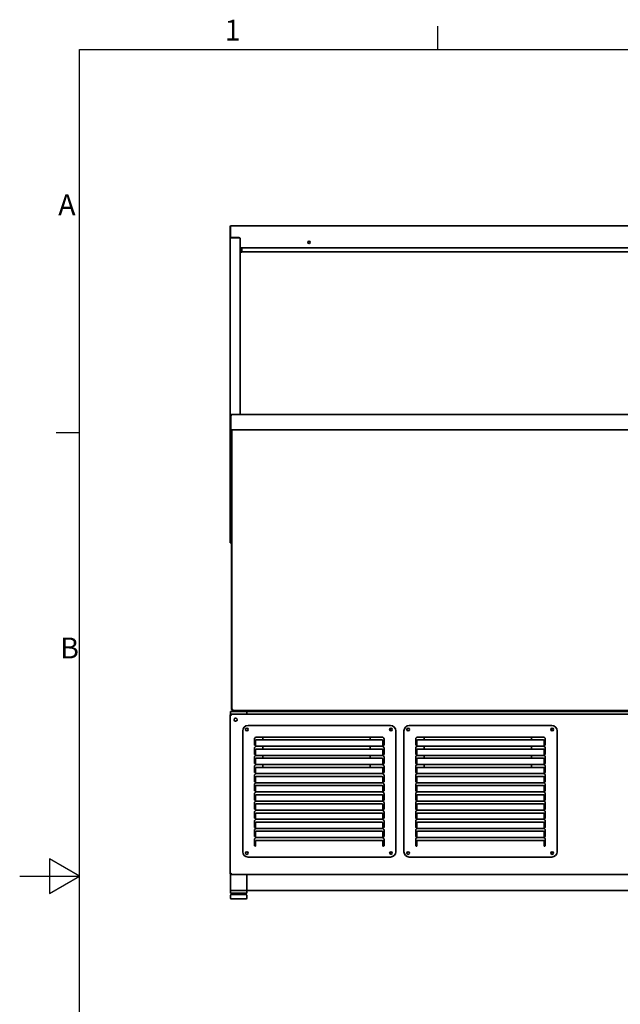
# Model space of a CAD drawing. Units: millimetres. Extents: x 0 to 4667, y -477 to 3300.
# Drawn here: x 0 to 1117, y 1411 to 3244 of the extents above; entities that cross this region are included whole.
import ezdxf

# ---------------------------------------------------------------- set-up
doc = ezdxf.new("R2010")
doc.units = ezdxf.units.MM
doc.header["$LTSCALE"] = 11.111111
for name, color, linetype, lineweight in [('Sketch Geometry(ISO)', 7, 'Continuous', 25), ('Symbols(ISO)', 7, 'Continuous', 18), ('Visible Edges(ISO)', 7, 'Continuous', 35)]:
    doc.layers.add(name, color=color, linetype=linetype, lineweight=lineweight)
doc.styles.add('Current-ISO', font='arial.ttf', dxfattribs={"width": 0.85})

# ---------------------------------------------------------------- blocks, each defined once
blk = doc.blocks.new('Borders Default Border')
at = {"layer": 'Sketch Geometry(ISO)'}
for p, q in [((70, 287), (70, 290.9)), ((10, 222.75), (6.1, 222.75))]:
    blk.add_line(p, q, dxfattribs=at)
at = {"layer": 'Sketch Geometry(ISO)', "flags": 128}
for points in [[(10, 10), (10, 287), (410, 287), (410, 10), (10, 10)], [(0, 148.5), (10, 148.5), (5, 151.39), (5, 145.61), (10, 148.5)]]:
    blk.add_lwpolyline(points, dxfattribs=at)
at = {"layer": 'Symbols(ISO)', "color": 1, "true_color": 0xff0000, "char_height": 3.5, "attachment_point": 7, "style": 'Current-ISO'}
for s, insert in [('1', (34.32, 287.4)), ('A', (6.45, 258.13)), ('B', (6.78, 183.88))]:
    blk.add_mtext(s, dxfattribs=dict(at, insert=insert))

msp = doc.modelspace()

# ---------------------------------------------------------------- linework, layer by layer
at = {"layer": 'Visible Edges(ISO)'}
for p, q in [((393.26, 2860.82), (2179.26, 2860.82)), ((392.26, 2858.82), (391.26, 2858.82)), ((391.26, 2858.82), (391.26, 2836.15)), ((392.26, 2858.82), (392.26, 2838.11)), ((392.33, 2838.82), (392.33, 2858.82)), ((391.26, 2506.53), (391.26, 2836.15)), ((392.33, 2838.82), (408.33, 2838.82)), ((392.33, 2838.82), (392.33, 2838.16)), ((393.26, 2838.41), (393.26, 2838.82)), ((393.26, 2838.41), (408.26, 2838.41)), ((407.26, 2838.41), (407.26, 2838.82)), ((408.33, 2838.82), (408.33, 2838.41)), ((410.26, 2836.15), (410.26, 2509.53)), ((2154.26, 2819.82), (410.26, 2819.82)), ((412.26, 2819.82), (412.26, 2811.82)), ((412.26, 2811.82), (413.26, 2811.82)), ((413.26, 2811.82), (413.26, 2819.82)), ((413.4, 2812.12), (413.4, 2819.82)), ((413.4, 2812.12), (2154.26, 2812.12)), ((392.76, 2506.53), (391.26, 2506.53)), ((391.26, 2506.53), (391.26, 2481.03)), ((392.76, 2506.53), (392.76, 2481.03)), ((392.83, 2484.03), (392.83, 2506.53)), ((394.26, 2509.53), (2178.26, 2509.53)), ((391.26, 2481.03), (391.26, 2481.01)), ((392.76, 2481.03), (391.26, 2481.03)), ((392.76, 2481.03), (391.26, 2481.03)), ((391.26, 2481.03), (391.26, 2481.03)), ((392.76, 2481.01), (391.26, 2481.01)), ((391.26, 2481.01), (391.26, 2473.06)), ((392.76, 2481.03), (392.76, 2481.01)), ((392.76, 2481.03), (392.76, 2481.03)), ((392.76, 2481.01), (392.76, 2473.06)), ((392.83, 2484.03), (392.83, 2481.03)), ((392.83, 2481.03), (392.83, 2481.03)), ((2179.69, 2481.03), (392.83, 2481.03)), ((393.76, 2481.03), (393.76, 1962.32)), ((394.76, 1960.46), (394.76, 2481.03)), ((394.76, 1962.32), (394.76, 2481.03)), ((392.76, 2473.06), (391.26, 2473.06)), ((392.76, 2473.06), (391.26, 2473.06)), ((391.26, 2270.71), (391.26, 2473.06)), ((392.76, 2270.71), (392.76, 2473.06)), ((392.83, 2295.82), (392.83, 2273.32)), ((392.83, 2271.82), (392.83, 2273.32)), ((391.26, 2270.71), (391.26, 2270.32)), ((392.76, 2270.71), (391.26, 2270.71)), ((392.76, 2270.32), (391.26, 2270.32)), ((392.76, 2270.32), (392.76, 2270.71)), ((392.83, 2271.82), (393.76, 2271.82)), ((392.83, 2271.82), (392.83, 2270.32)), ((392.83, 2270.32), (393.76, 2270.32)), ((393.76, 1960.32), (393.76, 1962.32)), ((391.71, 1950.31), (391.71, 1654.33)), ((391.71, 1950.31), (392.71, 1950.31)), ((392.26, 1956.32), (392.26, 1950.31)), ((392.26, 1956.32), (394.26, 1956.32)), ((392.72, 1951.32), (392.72, 1950.32)), ((392.72, 1951.32), (1768.7, 1951.32)), ((393.76, 1960.32), (394.76, 1960.32)), ((420.26, 1956.32), (394.26, 1956.32)), ((394.76, 1960.46), (394.76, 1960.32)), ((395.76, 1960.32), (394.76, 1960.32)), ((395.76, 1960.32), (395.76, 1960.36)), ((396.76, 1958.32), (396.76, 1960.32)), ((2175.76, 1958.32), (396.76, 1958.32)), ((396.76, 1958.32), (396.76, 1957.32)), ((396.76, 1957.32), (452.26, 1957.32)), ((420.26, 1956.32), (422.26, 1956.32)), ((1748.26, 1956.32), (422.26, 1956.32)), ((422.26, 1954.32), (422.26, 1956.32)), ((422.26, 1954.32), (422.26, 1951.32)), ((452.26, 1956.32), (452.26, 1958.32)), ((652.26, 1958.32), (652.26, 1956.32)), ((652.26, 1957.32), (752.26, 1957.32)), ((752.26, 1956.32), (752.26, 1958.32)), ((952.26, 1958.32), (952.26, 1956.32)), ((952.26, 1957.32), (2175.76, 1957.32)), ((424.83, 1930.57), (689.83, 1930.57)), ((724.83, 1930.57), (989.83, 1930.57)), ((414.83, 1695.57), (414.83, 1920.57)), ((440.33, 1908.82), (674.33, 1908.82)), ((452.26, 1903.59), (452.26, 1908.82)), ((652.26, 1908.82), (652.26, 1903.59)), ((699.83, 1920.57), (699.83, 1695.57)), ((714.83, 1695.57), (714.83, 1920.57)), ((740.33, 1908.82), (974.33, 1908.82)), ((752.26, 1903.59), (752.26, 1908.82)), ((952.26, 1908.82), (952.26, 1903.59)), ((999.83, 1920.57), (999.83, 1695.57)), ((436.83, 1893.68), (436.83, 1905.32)), ((438.82, 1893.68), (436.83, 1893.68)), ((436.83, 1876.68), (436.83, 1888.32)), ((438.82, 1892.68), (438.82, 1893.68)), ((438.83, 1892.68), (438.82, 1892.68)), ((438.83, 1902.18), (438.83, 1894.6)), ((438.83, 1893.18), (438.83, 1894.6)), ((438.83, 1893.18), (438.83, 1892.68)), ((440.33, 1891.82), (674.33, 1891.82)), ((673.83, 1903.59), (440.83, 1903.59)), ((452.26, 1886.59), (452.26, 1891.82)), ((652.26, 1891.82), (652.26, 1886.59)), ((675.83, 1894.6), (675.83, 1902.18)), ((675.83, 1894.6), (675.83, 1893.18)), ((675.83, 1892.68), (675.83, 1893.18)), ((675.84, 1892.68), (675.83, 1892.68)), ((675.84, 1893.68), (675.84, 1892.68)), ((677.83, 1893.68), (675.84, 1893.68)), ((677.83, 1905.32), (677.83, 1893.68)), ((677.83, 1888.32), (677.83, 1876.68)), ((736.83, 1893.68), (736.83, 1905.32)), ((738.82, 1893.68), (736.83, 1893.68)), ((736.83, 1876.68), (736.83, 1888.32)), ((738.82, 1892.68), (738.82, 1893.68)), ((738.83, 1892.68), (738.82, 1892.68)), ((738.83, 1902.18), (738.83, 1894.6)), ((738.83, 1893.18), (738.83, 1894.6)), ((738.83, 1893.18), (738.83, 1892.68)), ((740.33, 1891.82), (974.33, 1891.82)), ((973.83, 1903.59), (740.83, 1903.59)), ((752.26, 1886.59), (752.26, 1891.82)), ((952.26, 1891.82), (952.26, 1886.59)), ((975.83, 1894.6), (975.83, 1902.18)), ((975.83, 1894.6), (975.83, 1893.18)), ((975.83, 1892.68), (975.83, 1893.18)), ((975.84, 1892.68), (975.83, 1892.68)), ((975.84, 1893.68), (975.84, 1892.68)), ((977.83, 1893.68), (975.84, 1893.68)), ((977.83, 1905.32), (977.83, 1893.68)), ((977.83, 1888.32), (977.83, 1876.68)), ((438.82, 1876.68), (436.83, 1876.68)), ((436.83, 1859.68), (436.83, 1871.32)), ((438.82, 1875.68), (438.82, 1876.68)), ((438.83, 1875.68), (438.82, 1875.68)), ((438.83, 1885.18), (438.83, 1877.6)), ((438.83, 1876.18), (438.83, 1877.6)), ((438.83, 1876.18), (438.83, 1875.68)), ((440.33, 1874.82), (674.33, 1874.82)), ((673.83, 1886.59), (440.83, 1886.59)), ((673.83, 1869.59), (440.83, 1869.59)), ((452.26, 1869.59), (452.26, 1874.82)), ((652.26, 1874.82), (652.26, 1869.59)), ((675.83, 1877.6), (675.83, 1885.18)), ((675.83, 1877.6), (675.83, 1876.18)), ((675.83, 1875.68), (675.83, 1876.18)), ((675.84, 1875.68), (675.83, 1875.68)), ((677.83, 1876.68), (675.84, 1876.68)), ((675.84, 1876.68), (675.84, 1875.68)), ((677.83, 1871.32), (677.83, 1859.68)), ((738.82, 1876.68), (736.83, 1876.68)), ((736.83, 1859.68), (736.83, 1871.32)), ((738.82, 1875.68), (738.82, 1876.68)), ((738.83, 1875.68), (738.82, 1875.68)), ((738.83, 1885.18), (738.83, 1877.6)), ((738.83, 1876.18), (738.83, 1877.6)), ((738.83, 1876.18), (738.83, 1875.68)), ((740.33, 1874.82), (974.33, 1874.82)), ((973.83, 1886.59), (740.83, 1886.59)), ((973.83, 1869.59), (740.83, 1869.59)), ((752.26, 1869.59), (752.26, 1874.82)), ((952.26, 1874.82), (952.26, 1869.59)), ((975.83, 1877.6), (975.83, 1885.18)), ((975.83, 1877.6), (975.83, 1876.18)), ((975.83, 1875.68), (975.83, 1876.18)), ((975.84, 1875.68), (975.83, 1875.68)), ((977.83, 1876.68), (975.84, 1876.68)), ((975.84, 1876.68), (975.84, 1875.68)), ((977.83, 1871.32), (977.83, 1859.68)), ((437.83, 1859.68), (436.83, 1859.68)), ((436.83, 1842.68), (436.83, 1854.32)), ((437.83, 1858.68), (437.83, 1859.68)), ((438.83, 1858.68), (437.83, 1858.68)), ((438.83, 1868.18), (438.83, 1860.6)), ((438.83, 1859.18), (438.83, 1860.6)), ((438.83, 1859.18), (438.83, 1858.68)), ((440.33, 1857.82), (674.33, 1857.82)), ((673.83, 1852.59), (440.83, 1852.59)), ((452.26, 1852.59), (452.26, 1857.82)), ((652.26, 1857.82), (652.26, 1852.59)), ((675.83, 1860.6), (675.83, 1868.18)), ((675.83, 1860.6), (675.83, 1859.18)), ((675.83, 1858.68), (675.83, 1859.18)), ((676.83, 1858.68), (675.83, 1858.68)), ((677.83, 1859.68), (676.83, 1859.68)), ((676.83, 1859.68), (676.83, 1858.68)), ((677.83, 1854.32), (677.83, 1842.68)), ((737.83, 1859.68), (736.83, 1859.68)), ((736.83, 1842.68), (736.83, 1854.32)), ((737.83, 1858.68), (737.83, 1859.68)), ((738.83, 1858.68), (737.83, 1858.68)), ((738.83, 1868.18), (738.83, 1860.6)), ((738.83, 1859.18), (738.83, 1860.6)), ((738.83, 1859.18), (738.83, 1858.68)), ((740.33, 1857.82), (974.33, 1857.82)), ((973.83, 1852.59), (740.83, 1852.59)), ((752.26, 1852.59), (752.26, 1857.82)), ((952.26, 1857.82), (952.26, 1852.59)), ((975.83, 1860.6), (975.83, 1868.18)), ((975.83, 1860.6), (975.83, 1859.18)), ((975.83, 1858.68), (975.83, 1859.18)), ((976.83, 1858.68), (975.83, 1858.68)), ((977.83, 1859.68), (976.83, 1859.68)), ((976.83, 1859.68), (976.83, 1858.68)), ((977.83, 1854.32), (977.83, 1842.68)), ((437.83, 1842.68), (436.83, 1842.68)), ((436.83, 1825.68), (436.83, 1837.32)), ((437.83, 1841.68), (437.83, 1842.68)), ((438.83, 1841.68), (437.83, 1841.68)), ((438.83, 1851.18), (438.83, 1843.6)), ((438.83, 1842.18), (438.83, 1843.6)), ((438.83, 1842.18), (438.83, 1841.68)), ((438.83, 1834.18), (438.83, 1826.6)), ((440.33, 1840.82), (674.33, 1840.82)), ((673.83, 1835.59), (440.83, 1835.59)), ((675.83, 1843.6), (675.83, 1851.18)), ((675.83, 1843.6), (675.83, 1842.18)), ((675.83, 1841.68), (675.83, 1842.18)), ((676.83, 1841.68), (675.83, 1841.68)), ((675.83, 1826.6), (675.83, 1834.18)), ((677.83, 1842.68), (676.83, 1842.68)), ((676.83, 1842.68), (676.83, 1841.68)), ((677.83, 1837.32), (677.83, 1825.68)), ((737.83, 1842.68), (736.83, 1842.68)), ((736.83, 1825.68), (736.83, 1837.32)), ((737.83, 1841.68), (737.83, 1842.68)), ((738.83, 1841.68), (737.83, 1841.68)), ((738.83, 1851.18), (738.83, 1843.6)), ((738.83, 1842.18), (738.83, 1843.6)), ((738.83, 1842.18), (738.83, 1841.68)), ((738.83, 1834.18), (738.83, 1826.6)), ((740.33, 1840.82), (974.33, 1840.82)), ((973.83, 1835.59), (740.83, 1835.59)), ((975.83, 1843.6), (975.83, 1851.18)), ((975.83, 1843.6), (975.83, 1842.18)), ((975.83, 1841.68), (975.83, 1842.18)), ((976.83, 1841.68), (975.83, 1841.68)), ((975.83, 1826.6), (975.83, 1834.18)), ((977.83, 1842.68), (976.83, 1842.68)), ((976.83, 1842.68), (976.83, 1841.68)), ((977.83, 1837.32), (977.83, 1825.68)), ((437.83, 1825.68), (436.83, 1825.68)), ((436.83, 1808.68), (436.83, 1820.32)), ((437.83, 1824.68), (437.83, 1825.68)), ((438.83, 1824.68), (437.83, 1824.68)), ((438.83, 1825.18), (438.83, 1826.6)), ((438.83, 1825.18), (438.83, 1824.68)), ((438.83, 1817.18), (438.83, 1809.6)), ((440.33, 1823.82), (674.33, 1823.82)), ((673.83, 1818.59), (440.83, 1818.59)), ((675.83, 1826.6), (675.83, 1825.18)), ((675.83, 1824.68), (675.83, 1825.18)), ((676.83, 1824.68), (675.83, 1824.68)), ((675.83, 1809.6), (675.83, 1817.18)), ((677.83, 1825.68), (676.83, 1825.68)), ((676.83, 1825.68), (676.83, 1824.68)), ((677.83, 1820.32), (677.83, 1808.68)), ((737.83, 1825.68), (736.83, 1825.68)), ((736.83, 1808.68), (736.83, 1820.32)), ((737.83, 1824.68), (737.83, 1825.68)), ((738.83, 1824.68), (737.83, 1824.68)), ((738.83, 1825.18), (738.83, 1826.6)), ((738.83, 1825.18), (738.83, 1824.68)), ((738.83, 1817.18), (738.83, 1809.6)), ((740.33, 1823.82), (974.33, 1823.82)), ((973.83, 1818.59), (740.83, 1818.59)), ((975.83, 1826.6), (975.83, 1825.18)), ((975.83, 1824.68), (975.83, 1825.18)), ((976.83, 1824.68), (975.83, 1824.68)), ((975.83, 1809.6), (975.83, 1817.18)), ((977.83, 1825.68), (976.83, 1825.68)), ((976.83, 1825.68), (976.83, 1824.68)), ((977.83, 1820.32), (977.83, 1808.68)), ((437.83, 1808.68), (436.83, 1808.68)), ((436.83, 1791.68), (436.83, 1803.32)), ((437.83, 1807.68), (437.83, 1808.68)), ((438.83, 1807.68), (437.83, 1807.68)), ((438.83, 1808.18), (438.83, 1809.6)), ((438.83, 1808.18), (438.83, 1807.68)), ((438.83, 1800.18), (438.83, 1792.6)), ((440.33, 1806.82), (674.33, 1806.82)), ((673.83, 1801.59), (440.83, 1801.59)), ((675.83, 1809.6), (675.83, 1808.18)), ((675.83, 1807.68), (675.83, 1808.18)), ((676.83, 1807.68), (675.83, 1807.68)), ((675.83, 1792.6), (675.83, 1800.18)), ((677.83, 1808.68), (676.83, 1808.68)), ((676.83, 1808.68), (676.83, 1807.68)), ((677.83, 1803.32), (677.83, 1791.68)), ((737.83, 1808.68), (736.83, 1808.68)), ((736.83, 1791.68), (736.83, 1803.32)), ((737.83, 1807.68), (737.83, 1808.68)), ((738.83, 1807.68), (737.83, 1807.68)), ((738.83, 1808.18), (738.83, 1809.6)), ((738.83, 1808.18), (738.83, 1807.68)), ((738.83, 1800.18), (738.83, 1792.6)), ((740.33, 1806.82), (974.33, 1806.82)), ((973.83, 1801.59), (740.83, 1801.59)), ((975.83, 1809.6), (975.83, 1808.18)), ((975.83, 1807.68), (975.83, 1808.18)), ((976.83, 1807.68), (975.83, 1807.68)), ((975.83, 1792.6), (975.83, 1800.18)), ((977.83, 1808.68), (976.83, 1808.68)), ((976.83, 1808.68), (976.83, 1807.68)), ((977.83, 1803.32), (977.83, 1791.68)), ((437.83, 1791.68), (436.83, 1791.68)), ((436.83, 1774.68), (436.83, 1786.32)), ((437.83, 1790.68), (437.83, 1791.68)), ((438.83, 1790.68), (437.83, 1790.68)), ((438.83, 1791.18), (438.83, 1792.6)), ((438.83, 1791.18), (438.83, 1790.68)), ((438.83, 1783.18), (438.83, 1775.6)), ((440.33, 1789.82), (674.33, 1789.82)), ((673.83, 1784.59), (440.83, 1784.59)), ((675.83, 1792.6), (675.83, 1791.18)), ((675.83, 1790.68), (675.83, 1791.18)), ((676.83, 1790.68), (675.83, 1790.68)), ((675.83, 1775.6), (675.83, 1783.18)), ((677.83, 1791.68), (676.83, 1791.68)), ((676.83, 1791.68), (676.83, 1790.68)), ((677.83, 1786.32), (677.83, 1774.68)), ((737.83, 1791.68), (736.83, 1791.68)), ((736.83, 1774.68), (736.83, 1786.32)), ((737.83, 1790.68), (737.83, 1791.68)), ((738.83, 1790.68), (737.83, 1790.68)), ((738.83, 1791.18), (738.83, 1792.6)), ((738.83, 1791.18), (738.83, 1790.68)), ((738.83, 1783.18), (738.83, 1775.6)), ((740.33, 1789.82), (974.33, 1789.82)), ((973.83, 1784.59), (740.83, 1784.59)), ((975.83, 1792.6), (975.83, 1791.18)), ((975.83, 1790.68), (975.83, 1791.18)), ((976.83, 1790.68), (975.83, 1790.68)), ((975.83, 1775.6), (975.83, 1783.18)), ((977.83, 1791.68), (976.83, 1791.68)), ((976.83, 1791.68), (976.83, 1790.68)), ((977.83, 1786.32), (977.83, 1774.68)), ((437.83, 1774.68), (436.83, 1774.68)), ((436.83, 1757.68), (436.83, 1769.32)), ((437.83, 1773.68), (437.83, 1774.68)), ((438.83, 1773.68), (437.83, 1773.68)), ((438.83, 1774.18), (438.83, 1775.6)), ((438.83, 1774.18), (438.83, 1773.68)), ((438.83, 1766.18), (438.83, 1758.6)), ((440.33, 1772.82), (674.33, 1772.82)), ((673.83, 1767.59), (440.83, 1767.59)), ((675.83, 1775.6), (675.83, 1774.18)), ((675.83, 1773.68), (675.83, 1774.18)), ((676.83, 1773.68), (675.83, 1773.68)), ((675.83, 1758.6), (675.83, 1766.18)), ((677.83, 1774.68), (676.83, 1774.68)), ((676.83, 1774.68), (676.83, 1773.68)), ((677.83, 1769.32), (677.83, 1757.68)), ((737.83, 1774.68), (736.83, 1774.68)), ((736.83, 1757.68), (736.83, 1769.32)), ((737.83, 1773.68), (737.83, 1774.68)), ((738.83, 1773.68), (737.83, 1773.68)), ((738.83, 1774.18), (738.83, 1775.6)), ((738.83, 1774.18), (738.83, 1773.68)), ((738.83, 1766.18), (738.83, 1758.6)), ((740.33, 1772.82), (974.33, 1772.82)), ((973.83, 1767.59), (740.83, 1767.59)), ((975.83, 1775.6), (975.83, 1774.18)), ((975.83, 1773.68), (975.83, 1774.18)), ((976.83, 1773.68), (975.83, 1773.68)), ((975.83, 1758.6), (975.83, 1766.18)), ((977.83, 1774.68), (976.83, 1774.68)), ((976.83, 1774.68), (976.83, 1773.68)), ((977.83, 1769.32), (977.83, 1757.68)), ((437.83, 1757.68), (436.83, 1757.68)), ((436.83, 1740.68), (436.83, 1752.32)), ((437.83, 1756.68), (437.83, 1757.68)), ((438.83, 1756.68), (437.83, 1756.68)), ((438.83, 1757.18), (438.83, 1758.6)), ((438.83, 1757.18), (438.83, 1756.68)), ((438.83, 1749.18), (438.83, 1741.6)), ((438.83, 1740.18), (438.83, 1741.6)), ((440.33, 1755.82), (674.33, 1755.82)), ((673.83, 1750.59), (440.83, 1750.59)), ((675.83, 1758.6), (675.83, 1757.18)), ((675.83, 1756.68), (675.83, 1757.18)), ((676.83, 1756.68), (675.83, 1756.68)), ((675.83, 1741.6), (675.83, 1749.18)), ((675.83, 1741.6), (675.83, 1740.18)), ((677.83, 1757.68), (676.83, 1757.68)), ((676.83, 1757.68), (676.83, 1756.68)), ((677.83, 1752.32), (677.83, 1740.68)), ((737.83, 1757.68), (736.83, 1757.68)), ((736.83, 1740.68), (736.83, 1752.32)), ((737.83, 1756.68), (737.83, 1757.68)), ((738.83, 1756.68), (737.83, 1756.68)), ((738.83, 1757.18), (738.83, 1758.6)), ((738.83, 1757.18), (738.83, 1756.68)), ((738.83, 1749.18), (738.83, 1741.6)), ((738.83, 1740.18), (738.83, 1741.6)), ((740.33, 1755.82), (974.33, 1755.82)), ((973.83, 1750.59), (740.83, 1750.59)), ((975.83, 1758.6), (975.83, 1757.18)), ((975.83, 1756.68), (975.83, 1757.18)), ((976.83, 1756.68), (975.83, 1756.68)), ((975.83, 1741.6), (975.83, 1749.18)), ((975.83, 1741.6), (975.83, 1740.18)), ((977.83, 1757.68), (976.83, 1757.68)), ((976.83, 1757.68), (976.83, 1756.68)), ((977.83, 1752.32), (977.83, 1740.68)), ((437.83, 1740.68), (436.83, 1740.68)), ((436.83, 1723.68), (436.83, 1735.32)), ((437.83, 1723.68), (436.83, 1723.68)), ((437.83, 1739.68), (437.83, 1740.68)), ((438.83, 1739.68), (437.83, 1739.68)), ((437.83, 1722.68), (437.83, 1723.68)), ((438.83, 1740.18), (438.83, 1739.68)), ((438.83, 1732.18), (438.83, 1724.6)), ((438.83, 1723.18), (438.83, 1724.6)), ((438.83, 1723.18), (438.83, 1722.68)), ((440.33, 1738.82), (674.33, 1738.82)), ((673.83, 1733.59), (440.83, 1733.59)), ((675.83, 1739.68), (675.83, 1740.18)), ((676.83, 1739.68), (675.83, 1739.68)), ((675.83, 1724.6), (675.83, 1732.18)), ((675.83, 1724.6), (675.83, 1723.18)), ((675.83, 1722.68), (675.83, 1723.18)), ((677.83, 1740.68), (676.83, 1740.68)), ((676.83, 1740.68), (676.83, 1739.68)), ((677.83, 1723.68), (676.83, 1723.68)), ((676.83, 1723.68), (676.83, 1722.68)), ((677.83, 1735.32), (677.83, 1723.68)), ((737.83, 1740.68), (736.83, 1740.68)), ((736.83, 1723.68), (736.83, 1735.32)), ((737.83, 1723.68), (736.83, 1723.68)), ((737.83, 1739.68), (737.83, 1740.68)), ((738.83, 1739.68), (737.83, 1739.68)), ((737.83, 1722.68), (737.83, 1723.68)), ((738.83, 1740.18), (738.83, 1739.68)), ((738.83, 1732.18), (738.83, 1724.6)), ((738.83, 1723.18), (738.83, 1724.6)), ((738.83, 1723.18), (738.83, 1722.68)), ((740.33, 1738.82), (974.33, 1738.82)), ((973.83, 1733.59), (740.83, 1733.59)), ((975.83, 1739.68), (975.83, 1740.18)), ((976.83, 1739.68), (975.83, 1739.68)), ((975.83, 1724.6), (975.83, 1732.18)), ((975.83, 1724.6), (975.83, 1723.18)), ((975.83, 1722.68), (975.83, 1723.18)), ((977.83, 1740.68), (976.83, 1740.68)), ((976.83, 1740.68), (976.83, 1739.68)), ((977.83, 1723.68), (976.83, 1723.68)), ((976.83, 1723.68), (976.83, 1722.68)), ((977.83, 1735.32), (977.83, 1723.68)), ((436.83, 1706.68), (436.83, 1718.32)), ((437.83, 1706.68), (436.83, 1706.68)), ((438.83, 1722.68), (437.83, 1722.68)), ((437.83, 1705.68), (437.83, 1706.68)), ((438.83, 1705.68), (437.83, 1705.68)), ((438.83, 1715.18), (438.83, 1707.6)), ((438.83, 1706.18), (438.83, 1707.6)), ((438.83, 1706.18), (438.83, 1705.68)), ((440.33, 1721.82), (674.33, 1721.82)), ((673.83, 1716.59), (440.83, 1716.59)), ((676.83, 1722.68), (675.83, 1722.68)), ((675.83, 1707.6), (675.83, 1715.18)), ((675.83, 1707.6), (675.83, 1706.18)), ((675.83, 1705.68), (675.83, 1706.18)), ((676.83, 1705.68), (675.83, 1705.68)), ((676.83, 1706.68), (676.83, 1705.68)), ((677.83, 1706.68), (676.83, 1706.68)), ((677.83, 1718.32), (677.83, 1706.68)), ((736.83, 1706.68), (736.83, 1718.32)), ((737.83, 1706.68), (736.83, 1706.68)), ((738.83, 1722.68), (737.83, 1722.68)), ((737.83, 1705.68), (737.83, 1706.68)), ((738.83, 1705.68), (737.83, 1705.68)), ((738.83, 1715.18), (738.83, 1707.6)), ((738.83, 1706.18), (738.83, 1707.6)), ((738.83, 1706.18), (738.83, 1705.68)), ((740.33, 1721.82), (974.33, 1721.82)), ((973.83, 1716.59), (740.83, 1716.59)), ((976.83, 1722.68), (975.83, 1722.68)), ((975.83, 1707.6), (975.83, 1715.18)), ((975.83, 1707.6), (975.83, 1706.18)), ((975.83, 1705.68), (975.83, 1706.18)), ((976.83, 1705.68), (975.83, 1705.68)), ((976.83, 1706.68), (976.83, 1705.68)), ((977.83, 1706.68), (976.83, 1706.68)), ((977.83, 1718.32), (977.83, 1706.68)), ((689.83, 1685.57), (424.83, 1685.57)), ((989.83, 1685.57), (724.83, 1685.57)), ((392.71, 1654.33), (391.71, 1654.33)), ((392.26, 1654.33), (392.26, 1623.32)), ((392.72, 1654.32), (392.72, 1653.32)), ((1768.7, 1653.32), (392.72, 1653.32)), ((422.26, 1651.32), (422.26, 1653.32)), ((422.26, 1651.32), (422.26, 1625.32)), ((392.18, 1608.82), (392.18, 1614.82)), ((392.26, 1623.32), (393.26, 1623.32)), ((392.26, 1623.32), (392.26, 1618.32)), ((393.26, 1618.32), (392.26, 1618.32)), ((397.46, 1615.82), (393.18, 1615.82)), ((421.26, 1623.32), (393.26, 1623.32)), ((421.26, 1618.32), (393.26, 1618.32)), ((394.26, 1623.32), (420.26, 1623.32)), ((411.53, 1615.82), (397.46, 1615.82)), ((402.26, 1615.82), (402.26, 1618.32)), ((421.33, 1615.82), (411.53, 1615.82)), ((412.26, 1615.82), (412.26, 1618.32)), ((421.26, 1623.32), (422.26, 1623.32)), ((422.26, 1618.32), (421.26, 1618.32)), ((422.26, 1623.32), (422.26, 1625.32)), ((2150.26, 1623.32), (422.26, 1623.32)), ((422.26, 1618.32), (422.26, 1623.32)), ((422.33, 1608.82), (422.33, 1614.82)), ((393.18, 1607.82), (397.46, 1607.82)), ((397.46, 1607.82), (411.53, 1607.82)), ((411.53, 1607.82), (421.33, 1607.82))]:
    msp.add_line(p, q, dxfattribs=at)
for centre, radius in [((538.33, 2829.82), 2.1), ((401.71, 1941.32), 3), ((422.71, 1923.07), 2.5), ((690.71, 1923.07), 2.5), ((722.71, 1923.07), 2.5), ((990.71, 1923.07), 2.5), ((422.71, 1693.07), 2.5), ((690.71, 1693.07), 2.5), ((722.71, 1693.07), 2.5), ((990.71, 1693.07), 2.5)]:
    msp.add_circle(centre, radius, dxfattribs=at)
for centre, radius, start, end in [((394.26, 2296.21), 1.5, 109.47122, 180), ((394.26, 2295.82), 1.5, 109.47122, 180), ((424.83, 1920.57), 10, 90, 180), ((689.83, 1920.57), 10, 0, 90), ((724.83, 1920.57), 10, 90, 180), ((989.83, 1920.57), 10, 0, 90), ((419.16, 1923.07), 1.5, 323.97128, 36.02872), ((440.33, 1905.32), 3.5, 90, 180), ((674.33, 1905.32), 3.5, 0, 90), ((688.26, 1923.07), 1.5, 285.88354, 74.11646), ((719.16, 1923.07), 1.5, 323.97128, 36.02872), ((740.33, 1905.32), 3.5, 90, 180), ((974.33, 1905.32), 3.5, 0, 90), ((988.26, 1923.07), 1.5, 285.88354, 74.11646), ((440.33, 1888.32), 3.5, 90, 180), ((674.33, 1888.32), 3.5, 0, 90), ((740.33, 1888.32), 3.5, 90, 180), ((974.33, 1888.32), 3.5, 0, 90), ((440.33, 1871.32), 3.5, 90, 180), ((674.33, 1871.32), 3.5, 0, 90), ((740.33, 1871.32), 3.5, 90, 180), ((974.33, 1871.32), 3.5, 0, 90), ((440.33, 1854.32), 3.5, 90, 180), ((674.33, 1854.32), 3.5, 0, 90), ((740.33, 1854.32), 3.5, 90, 180), ((974.33, 1854.32), 3.5, 0, 90), ((440.33, 1837.32), 3.5, 90, 180), ((674.33, 1837.32), 3.5, 0, 90), ((740.33, 1837.32), 3.5, 90, 180), ((974.33, 1837.32), 3.5, 0, 90), ((440.33, 1820.32), 3.5, 90, 180), ((674.33, 1820.32), 3.5, 0, 90), ((740.33, 1820.32), 3.5, 90, 180), ((974.33, 1820.32), 3.5, 0, 90), ((440.33, 1803.32), 3.5, 90, 180), ((674.33, 1803.32), 3.5, 0, 90), ((740.33, 1803.32), 3.5, 90, 180), ((974.33, 1803.32), 3.5, 0, 90), ((440.33, 1786.32), 3.5, 90, 180), ((674.33, 1786.32), 3.5, 0, 90), ((740.33, 1786.32), 3.5, 90, 180), ((974.33, 1786.32), 3.5, 0, 90), ((440.33, 1769.32), 3.5, 90, 180), ((674.33, 1769.32), 3.5, 0, 90), ((740.33, 1769.32), 3.5, 90, 180), ((974.33, 1769.32), 3.5, 0, 90), ((440.33, 1752.32), 3.5, 90, 180), ((674.33, 1752.32), 3.5, 0, 90), ((740.33, 1752.32), 3.5, 90, 180), ((974.33, 1752.32), 3.5, 0, 90), ((440.33, 1735.32), 3.5, 90, 180), ((674.33, 1735.32), 3.5, 0, 90), ((740.33, 1735.32), 3.5, 90, 180), ((974.33, 1735.32), 3.5, 0, 90), ((440.33, 1718.32), 3.5, 90, 180), ((674.33, 1718.32), 3.5, 0, 90), ((740.33, 1718.32), 3.5, 90, 180), ((974.33, 1718.32), 3.5, 0, 90), ((424.83, 1695.57), 10, 180, 270), ((419.16, 1693.07), 1.5, 323.97128, 36.02872), ((688.26, 1693.07), 1.5, 285.88354, 74.11646), ((689.83, 1695.57), 10, 270, 0), ((724.83, 1695.57), 10, 180, 270), ((719.16, 1693.07), 1.5, 323.97128, 36.02872), ((988.26, 1693.07), 1.5, 285.88354, 74.11646), ((989.83, 1695.57), 10, 270, 0), ((393.18, 1614.82), 1, 90, 180), ((421.33, 1614.82), 1, 0, 90), ((393.18, 1608.82), 1, 180, 270), ((421.33, 1608.82), 1, 270, 0)]:
    msp.add_arc(centre, radius, start, end, dxfattribs=at)
for centre, major_axis, ratio, start_param, end_param in [((394.26, 2497.49), (-1.5, 0), 0.9578225, 5.9749142, 6.2831853), ((394.26, 2497.49), (-1.5, 0), 0.9578225, 5.9749142, 6.2831853), ((440.83, 1902.18), (-2, 0), 0.7071068, 4.712389, 6.2831853), ((673.83, 1902.18), (2, 0), 0.7071068, 0, 1.5707963), ((740.83, 1902.18), (-2, 0), 0.7071068, 4.712389, 6.2831853), ((973.83, 1902.18), (2, 0), 0.7071068, 0, 1.5707963), ((440.83, 1885.18), (-2, 0), 0.7071068, 4.712389, 6.2831853), ((440.83, 1868.18), (-2, 0), 0.7071068, 4.712389, 6.2831853), ((673.83, 1885.18), (2, 0), 0.7071068, 0, 1.5707963), ((673.83, 1868.18), (2, 0), 0.7071068, 0, 1.5707963), ((740.83, 1885.18), (-2, 0), 0.7071068, 4.712389, 6.2831853), ((740.83, 1868.18), (-2, 0), 0.7071068, 4.712389, 6.2831853), ((973.83, 1885.18), (2, 0), 0.7071068, 0, 1.5707963), ((973.83, 1868.18), (2, 0), 0.7071068, 0, 1.5707963), ((440.83, 1851.18), (-2, 0), 0.7071068, 4.712389, 6.2831853), ((673.83, 1851.18), (2, 0), 0.7071068, 0, 1.5707963), ((740.83, 1851.18), (-2, 0), 0.7071068, 4.712389, 6.2831853), ((973.83, 1851.18), (2, 0), 0.7071068, 0, 1.5707963), ((440.83, 1834.18), (-2, 0), 0.7071068, 4.712389, 6.2831853), ((673.83, 1834.18), (2, 0), 0.7071068, 0, 1.5707963), ((740.83, 1834.18), (-2, 0), 0.7071068, 4.712389, 6.2831853), ((973.83, 1834.18), (2, 0), 0.7071068, 0, 1.5707963), ((440.83, 1817.18), (-2, 0), 0.7071068, 4.712389, 6.2831853), ((673.83, 1817.18), (2, 0), 0.7071068, 0, 1.5707963), ((740.83, 1817.18), (-2, 0), 0.7071068, 4.712389, 6.2831853), ((973.83, 1817.18), (2, 0), 0.7071068, 0, 1.5707963), ((440.83, 1800.18), (-2, 0), 0.7071068, 4.712389, 6.2831853), ((673.83, 1800.18), (2, 0), 0.7071068, 0, 1.5707963), ((740.83, 1800.18), (-2, 0), 0.7071068, 4.712389, 6.2831853), ((973.83, 1800.18), (2, 0), 0.7071068, 0, 1.5707963), ((440.83, 1783.18), (-2, 0), 0.7071068, 4.712389, 6.2831853), ((673.83, 1783.18), (2, 0), 0.7071068, 0, 1.5707963), ((740.83, 1783.18), (-2, 0), 0.7071068, 4.712389, 6.2831853), ((973.83, 1783.18), (2, 0), 0.7071068, 0, 1.5707963), ((440.83, 1766.18), (-2, 0), 0.7071068, 4.712389, 6.2831853), ((673.83, 1766.18), (2, 0), 0.7071068, 0, 1.5707963), ((740.83, 1766.18), (-2, 0), 0.7071068, 4.712389, 6.2831853), ((973.83, 1766.18), (2, 0), 0.7071068, 0, 1.5707963), ((440.83, 1749.18), (-2, 0), 0.7071068, 4.712389, 6.2831853), ((673.83, 1749.18), (2, 0), 0.7071068, 0, 1.5707963), ((740.83, 1749.18), (-2, 0), 0.7071068, 4.712389, 6.2831853), ((973.83, 1749.18), (2, 0), 0.7071068, 0, 1.5707963), ((440.83, 1732.18), (-2, 0), 0.7071068, 4.712389, 6.2831853), ((673.83, 1732.18), (2, 0), 0.7071068, 0, 1.5707963), ((740.83, 1732.18), (-2, 0), 0.7071068, 4.712389, 6.2831853), ((973.83, 1732.18), (2, 0), 0.7071068, 0, 1.5707963), ((440.83, 1715.18), (-2, 0), 0.7071068, 4.712389, 6.2831853), ((673.83, 1715.18), (2, 0), 0.7071068, 0, 1.5707963), ((740.83, 1715.18), (-2, 0), 0.7071068, 4.712389, 6.2831853), ((973.83, 1715.18), (2, 0), 0.7071068, 0, 1.5707963)]:
    msp.add_ellipse(centre, major_axis=major_axis, ratio=ratio, start_param=start_param, end_param=end_param, dxfattribs=at)
for points, knots in [([(393.26, 2860.82), (392.5, 2860.82), (391.76, 2860.35), (391.44, 2859.66), (391.32, 2859.4), (391.26, 2859.11), (391.26, 2858.82)], [0, 0, 0, 0, 1.1358119, 1.1358119, 1.1358119, 1.5707963, 1.5707963, 1.5707963, 1.5707963]), ([(392.54, 2859.51), (392.42, 2859.38), (392.32, 2859.21), (392.28, 2859.04), (392.27, 2858.96), (392.26, 2858.89), (392.26, 2858.82)], [0.80305438, 0.80305438, 0.80305438, 0.80305438, 1.35071555, 1.35071555, 1.35071555, 1.57079633, 1.57079633, 1.57079633, 1.57079633]), ([(392.33, 2858.82), (392.55, 2859.57), (392.78, 2860.31), (393, 2860.63), (393.09, 2860.75), (393.17, 2860.82), (393.26, 2860.82)], [0, 0, 0, 0, 1.1358119, 1.1358119, 1.1358119, 1.5707963, 1.5707963, 1.5707963, 1.5707963]), ([(394.26, 2509.53), (393.23, 2509.53), (392.22, 2508.96), (391.69, 2508.08), (391.41, 2507.62), (391.26, 2507.07), (391.26, 2506.53)], [0.000004, 0.000004, 0.000004, 0.000004, 1.0263219, 1.0263219, 1.0263219, 1.5707963, 1.5707963, 1.5707963, 1.5707963]), ([(393.14, 2507.52), (393.01, 2507.38), (392.91, 2507.22), (392.85, 2507.04), (392.79, 2506.88), (392.76, 2506.7), (392.76, 2506.53)], [0.84495121, 0.84495121, 0.84495121, 0.84495121, 1.22050928, 1.22050928, 1.22050928, 1.57079633, 1.57079633, 1.57079633, 1.57079633]), ([(393.14, 2507.52), (393.01, 2507.38), (392.91, 2507.22), (392.85, 2507.04), (392.79, 2506.88), (392.76, 2506.7), (392.76, 2506.53)], [0.84426843, 0.84426843, 0.84426843, 0.84426843, 1.22050928, 1.22050928, 1.22050928, 1.57079633, 1.57079633, 1.57079633, 1.57079633]), ([(393.12, 2507.44), (393, 2507.31), (392.91, 2507.17), (392.85, 2507.01), (392.79, 2506.85), (392.76, 2506.68), (392.76, 2506.51)], [0.87021827, 0.87021827, 0.87021827, 0.87021827, 1.22050928, 1.22050928, 1.22050928, 1.57079633, 1.57079633, 1.57079633, 1.57079633]), ([(392.83, 2506.53), (393.14, 2507.55), (393.45, 2508.56), (393.76, 2509.09), (393.93, 2509.38), (394.09, 2509.53), (394.26, 2509.53)], [0, 0, 0, 0, 1.0263219, 1.0263219, 1.0263219, 1.5707831, 1.5707831, 1.5707831, 1.5707831]), ([(393.76, 2297.09), (393.55, 2296.91), (393.35, 2296.65), (393.15, 2296.33), (393.04, 2296.17), (392.94, 2295.99), (392.83, 2295.82)], [0.5495026, 0.5495026, 0.5495026, 0.5495026, 1.2205093, 1.2205093, 1.2205093, 1.5707963, 1.5707963, 1.5707963, 1.5707963]), ([(393.71, 1949.32), (393.43, 1949.4), (393.16, 1949.49), (392.66, 1949.66), (392.44, 1949.75), (392.08, 1949.91), (391.94, 1949.99), (391.75, 1950.15), (391.71, 1950.23), (391.71, 1950.31)], [0, 0, 0, 0, 0.08595439, 0.08595439, 0.17186875, 0.17186875, 0.25115865, 0.25115865, 0.3304487, 0.3304487, 0.3304487, 0.3304487]), ([(392.71, 1950.31), (392.71, 1950.21), (392.74, 1950.11), (392.88, 1949.92), (392.98, 1949.82), (393.19, 1949.66), (393.28, 1949.59), (393.49, 1949.45), (393.6, 1949.39), (393.71, 1949.32)], [0, 0, 0, 0, 0.05466919, 0.05466919, 0.10931868, 0.10931868, 0.14782012, 0.14782012, 0.18632155, 0.18632155, 0.18632155, 0.18632155]), ([(392.72, 1951.32), (392.8, 1951.32), (392.89, 1951.26), (393.06, 1951.04), (393.14, 1950.89), (393.31, 1950.5), (393.39, 1950.29), (393.55, 1949.82), (393.63, 1949.57), (393.71, 1949.32)], [0, 0, 0, 0, 0.08595439, 0.08595439, 0.17186875, 0.17186875, 0.25115865, 0.25115865, 0.3304487, 0.3304487, 0.3304487, 0.3304487]), ([(393.71, 1949.32), (393.61, 1949.47), (393.51, 1949.62), (393.32, 1949.9), (393.22, 1950.02), (393.06, 1950.18), (392.99, 1950.23), (392.85, 1950.3), (392.78, 1950.32), (392.72, 1950.32)], [0, 0, 0, 0, 0.05466919, 0.05466919, 0.10931868, 0.10931868, 0.14782012, 0.14782012, 0.18632155, 0.18632155, 0.18632155, 0.18632155]), ([(396.76, 1960.32), (396, 1960.35), (395.26, 1960.39), (394.94, 1960.42), (394.82, 1960.43), (394.76, 1960.45), (394.76, 1960.46)], [0, 0, 0, 0, 1.1358119, 1.1358119, 1.1358119, 1.5707963, 1.5707963, 1.5707963, 1.5707963]), ([(394.76, 1960.32), (394.76, 1959.56), (395.23, 1958.82), (395.92, 1958.5), (396.18, 1958.38), (396.47, 1958.32), (396.76, 1958.32)], [0, 0, 0, 0, 1.1358119, 1.1358119, 1.1358119, 1.5707963, 1.5707963, 1.5707963, 1.5707963]), ([(396.76, 1959.32), (396.31, 1959.32), (395.88, 1959.66), (395.78, 1960.1), (395.77, 1960.17), (395.76, 1960.24), (395.76, 1960.32)], [0, 0, 0, 0, 1.3507155, 1.3507155, 1.3507155, 1.5707963, 1.5707963, 1.5707963, 1.5707963]), ([(391.71, 1654.33), (391.71, 1654.41), (391.76, 1654.5), (391.98, 1654.67), (392.14, 1654.76), (392.52, 1654.92), (392.74, 1655), (393.2, 1655.16), (393.45, 1655.24), (393.71, 1655.32)], [0, 0, 0, 0, 0.08595439, 0.08595439, 0.17186875, 0.17186875, 0.25115865, 0.25115865, 0.3304487, 0.3304487, 0.3304487, 0.3304487]), ([(393.71, 1655.32), (393.55, 1655.22), (393.4, 1655.12), (393.12, 1654.93), (393, 1654.83), (392.84, 1654.67), (392.79, 1654.6), (392.72, 1654.46), (392.71, 1654.4), (392.71, 1654.33)], [0, 0, 0, 0, 0.05466919, 0.05466919, 0.10931868, 0.10931868, 0.14782012, 0.14782012, 0.18632155, 0.18632155, 0.18632155, 0.18632155]), ([(392.72, 1654.32), (392.81, 1654.32), (392.91, 1654.35), (393.1, 1654.49), (393.2, 1654.59), (393.36, 1654.8), (393.43, 1654.89), (393.57, 1655.1), (393.64, 1655.21), (393.71, 1655.32)], [0, 0, 0, 0, 0.05466919, 0.05466919, 0.10931868, 0.10931868, 0.14782012, 0.14782012, 0.18632155, 0.18632155, 0.18632155, 0.18632155]), ([(393.71, 1655.32), (393.62, 1655.04), (393.53, 1654.77), (393.36, 1654.27), (393.28, 1654.05), (393.11, 1653.69), (393.03, 1653.55), (392.87, 1653.36), (392.8, 1653.32), (392.72, 1653.32)], [0, 0, 0, 0, 0.08595439, 0.08595439, 0.17186875, 0.17186875, 0.25115865, 0.25115865, 0.3304487, 0.3304487, 0.3304487, 0.3304487])]:
    msp.add_open_spline(points, degree=3, knots=knots, dxfattribs=at)
for points in [[(391.26, 2836.15), (391.26, 2836.48), (391.32, 2836.81), (391.45, 2837.11)], [(391.45, 2837.11), (391.77, 2837.88), (392.5, 2838.41), (393.26, 2838.41)], [(408.26, 2838.41), (409.01, 2838.41), (409.75, 2837.88), (410.07, 2837.11)], [(410.07, 2837.11), (410.19, 2836.81), (410.26, 2836.48), (410.26, 2836.15)], [(393.14, 2296.81), (393.03, 2296.49), (392.93, 2296.16), (392.83, 2295.82)]]:
    msp.add_open_spline(points, degree=3, dxfattribs=at)

# ---------------------------------------------------------------- block references
at = {"xscale": 11.11111111111111, "yscale": 11.11111111111111, "zscale": 11.11111111111111}
msp.add_blockref('Borders Default Border', (0, 0), dxfattribs=at)

doc.saveas('drawing.dxf')
